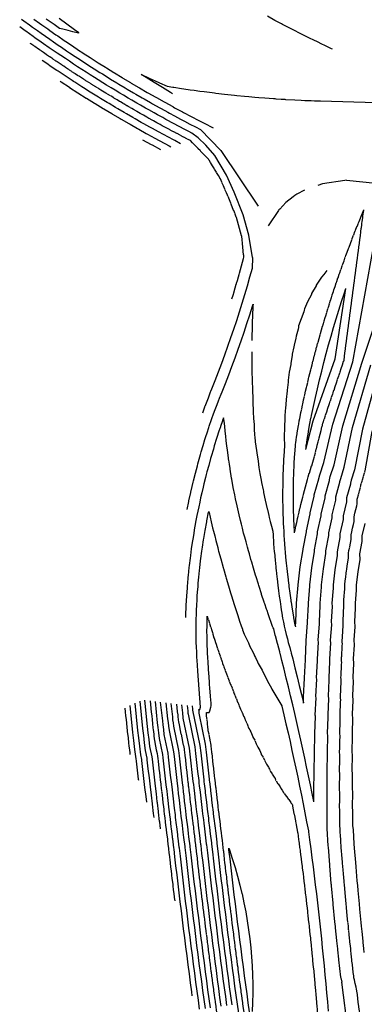
# Model space of a CAD drawing. Units: inches. Extents: x 189744 to 191482, y 59767 to 65070.
# Drawn here: x 190034 to 190224, y 62966 to 63509 of the extents above; entities that cross this region are included whole.
import ezdxf

# ---------------------------------------------------------------- set-up
doc = ezdxf.new("R2010")
doc.units = ezdxf.units.IN
doc.header["$MEASUREMENT"] = 0
doc.linetypes.add('SOLID', pattern=[2, 2, 0])
doc.layers.add('MAJOR', color=6, linetype='SOLID')
doc.layers.add('MINOR', color=20, linetype='SOLID')

msp = doc.modelspace()

# ---------------------------------------------------------------- linework, layer by layer
at = {"layer": 'MAJOR', "flags": 128}
for points in [[(190128.34, 63442.05), (190127.2, 63442.63), (190126.75, 63442.87), (190126.32, 63443.1), (190120.79, 63446), (190119.22, 63446.85), (190112.86, 63450.26), (190110.3, 63451.67), (190108.11, 63452.88), (190105.52, 63454.33), (190103.38, 63455.53), (190100.77, 63457.02), (190098.67, 63458.21), (190096.02, 63459.76), (190093.99, 63460.94), (190091.28, 63462.54), (190089.31, 63463.69), (190086.56, 63465.35), (190084.66, 63466.49), (190081.84, 63468.21), (190080.03, 63469.31), (190077.14, 63471.11), (190075.42, 63472.18), (190072.46, 63474.04), (190070.83, 63475.07), (190067.81, 63477.01), (190066.26, 63478), (190064.74, 63479), (190061.71, 63480.97), (190058.63, 63483.02), (190057.18, 63483.97), (190053.84, 63486.22), (190052.67, 63487.01), (190049.01, 63489.51), (190048.19, 63490.07), (190044.13, 63492.9), (190043.72, 63493.18), (190040.19, 63495.67)], [(190151.24, 63354.89), (190152.37, 63358.6), (190153.78, 63363.39), (190155.17, 63368.2), (190156.51, 63373.02), (190157.81, 63377.84), (190156.67, 63389.21), (190153.62, 63399.89), (190148.8, 63412.02), (190144.73, 63421.18), (190138.62, 63431.36), (190132.51, 63437.8), (190128.34, 63442.05)], [(190138.06, 63155.12), (190138.05, 63155.39), (190138.01, 63156.15), (190137.78, 63160.51), (190137.75, 63161.14), (190137.58, 63165.64), (190137.48, 63170.42), (190137.47, 63170.77), (190137.47, 63171.09), (190137.47, 63171.11), (190137.47, 63171.42), (190137.52, 63175.9), (190137.52, 63176.05), (190137.62, 63179.86)], [(190137.62, 63179.86), (190138.84, 63176), (190139.06, 63175.34), (190140.35, 63171.35), (190140.42, 63171.11), (190140.44, 63171.02), (190141.36, 63167.78), (190141.95, 63166.06), (190142.76, 63163.74), (190143.55, 63161.15), (190144.67, 63158.06), (190145.24, 63156.27), (190145.4, 63155.76), (190145.82, 63154.65), (190146.08, 63153.84), (190147, 63151.44), (190147.25, 63150.68), (190148.8, 63146.63), (190148.84, 63146.51), (190150.65, 63141.82), (190150.77, 63141.61), (190152.53, 63137.02), (190152.81, 63136.53), (190154.46, 63132.23), (190154.91, 63131.44), (190156.44, 63127.44), (190157.07, 63126.35), (190158.48, 63122.66), (190159.31, 63121.24), (190160.59, 63117.89), (190161.63, 63116.13), (190162.78, 63113.13), (190164.04, 63111), (190165.05, 63108.38), (190166.56, 63105.86), (190167.41, 63103.64), (190169.21, 63100.71), (190169.89, 63098.91), (190172, 63095.53), (190172.51, 63094.2), (190174.96, 63090.34), (190175.27, 63089.51), (190178.11, 63085.13), (190178.22, 63084.85), (190179.67, 63082.66), (190181.38, 63080.21), (190184.37, 63076.15), (190184.49, 63075.57), (190185.46, 63070.65), (190186.42, 63065.73), (190187.36, 63060.81), (190187.49, 63060.15), (190188.06, 63055.86), (190188.71, 63050.9), (190189.35, 63045.94), (190189.98, 63040.98), (190190.59, 63036.02), (190191.19, 63031.06), (190191.78, 63026.09), (190192.35, 63021.12), (190192.92, 63016.16), (190193.46, 63011.19), (190194, 63006.21), (190194.52, 63001.24), (190195.03, 62996.26)], [(190168.69, 62892.1), (190167.85, 62897.04), (190167.02, 62901.97), (190166.19, 62906.91), (190165.37, 62911.84), (190164.55, 62916.78), (190163.74, 62921.72), (190162.94, 62926.66), (190162.15, 62931.59), (190162.06, 62932.16), (190161.42, 62936.54), (190160.7, 62941.49), (190160, 62946.44), (190159.3, 62951.39), (190158.6, 62956.34), (190157.91, 62961.3), (190157.23, 62966.25), (190156.55, 62971.21), (190155.89, 62976.16), (190155.22, 62981.12), (190154.57, 62986.07), (190153.92, 62991.03), (190153.27, 62995.99), (190152.64, 63000.95), (190152.01, 63005.91), (190151.38, 63010.87), (190150.76, 63015.83), (190150.15, 63020.79), (190149.55, 63025.76), (190148.95, 63030.72), (190148.36, 63035.69), (190147.77, 63040.65), (190147.19, 63045.62), (190146.62, 63050.59), (190146.13, 63054.89), (190146.05, 63055.55), (190145.43, 63060.52), (190144.87, 63065.05), (190144.32, 63069.58), (190144.26, 63070.03), (190143.71, 63074.6), (190143.66, 63075.03), (190143.11, 63079.62), (190143.06, 63080.02), (190142.51, 63084.64), (190142.47, 63085), (190141.93, 63089.64), (190141.89, 63089.98), (190141.85, 63090.3), (190141.28, 63095.27), (190140.71, 63100.24), (190140.15, 63105.21), (190139.62, 63109.91), (190138.11, 63117.21), (190137.78, 63120.29), (190137.46, 63123.43), (190137.13, 63126.66), (190138.77, 63126.72), (190139.81, 63130.36), (190139.43, 63135.36), (190139.07, 63140.35), (190138.71, 63145.35), (190138.38, 63150.34), (190138.16, 63153.68), (190138.06, 63155.12)], [(190106.15, 63133.16), (190107.57, 63120.05), (190107.9, 63117), (190108.29, 63113.7), (190108.71, 63110.19), (190110.22, 63102.93), (190110.39, 63101.42), (190110.95, 63096.45), (190111.52, 63091.48), (190112.09, 63086.51), (190112.54, 63082.7), (190113.02, 63078.62), (190113.14, 63077.6), (190113.65, 63073.35), (190113.75, 63072.48), (190114.3, 63067.88), (190114.38, 63067.27), (190114.98, 63062.36), (190115.02, 63062.02), (190115.65, 63056.91), (190115.66, 63056.82), (190115.67, 63056.73), (190116.29, 63051.77), (190116.37, 63051.1), (190116.86, 63046.8), (190117.43, 63041.83), (190118.01, 63036.86), (190118.6, 63031.9), (190119.19, 63026.93), (190119.69, 63022.82)], [(190120.7, 63131.35), (190121.34, 63125.44), (190121.48, 63124.18), (190121.64, 63122.81), (190121.82, 63121.36), (190124.92, 63106.42), (190125.27, 63103.31), (190125.83, 63098.34), (190126.4, 63093.38), (190126.97, 63088.41), (190127.21, 63086.34), (190127.47, 63084.13), (190127.8, 63081.3), (190128.08, 63078.99), (190128.4, 63076.25), (190128.71, 63073.75), (190129.02, 63071.15), (190129.34, 63068.48), (190129.64, 63066.03), (190129.98, 63063.25), (190130.26, 63060.93), (190130.55, 63058.62), (190131.17, 63053.66), (190131.25, 63053), (190131.74, 63048.69), (190132.31, 63043.73), (190132.89, 63038.76), (190133.48, 63033.79), (190134.07, 63028.83), (190134.67, 63023.86), (190135.27, 63018.9), (190135.88, 63013.94), (190136.5, 63008.98), (190137.13, 63004.02), (190137.76, 62999.05), (190138.39, 62994.1), (190139.04, 62989.14), (190139.69, 62984.18), (190140.34, 62979.22), (190141.01, 62974.27), (190141.67, 62969.31), (190142.35, 62964.36), (190143.03, 62959.4), (190143.72, 62954.45), (190144.42, 62949.5), (190145.12, 62944.55), (190145.82, 62939.6), (190146.54, 62934.65), (190147.18, 62930.26), (190147.27, 62929.7), (190148.06, 62924.76), (190148.86, 62919.82), (190149.67, 62914.89), (190150.49, 62909.95), (190151.31, 62905.01), (190152.14, 62900.08), (190152.97, 62895.14), (190153.81, 62890.21), (190154.66, 62885.28), (190155.41, 62880.91), (190155.51, 62880.35), (190156.37, 62875.42), (190157.24, 62870.49), (190173.66, 62870.49), (190174.82, 62870.63)], [(190092.24, 63129.08), (190093.8, 63114.66), (190094.32, 63109.83), (190094.94, 63104.59), (190095.06, 63103.55)], [(190195.03, 62996.26), (190195.53, 62991.29), (190196.01, 62986.31), (190196.49, 62981.33), (190196.94, 62976.35), (190197.39, 62971.36), (190197.82, 62966.38), (190198.24, 62961.39), (190198.65, 62956.4), (190199.04, 62951.41), (190199.43, 62946.42), (190199.79, 62941.43), (190200.11, 62937), (190200.18, 62936.44), (190200.8, 62931.47), (190201.4, 62926.51), (190201.98, 62921.54), (190202.55, 62916.58), (190203.1, 62911.61), (190203.64, 62906.63), (190204.16, 62901.66), (190204.67, 62896.68), (190205.16, 62891.71), (190205.59, 62887.29), (190205.64, 62886.73), (190206.1, 62881.74), (190206.54, 62876.76), (190206.97, 62871.78), (190207.39, 62866.79), (190207.79, 62861.8), (190208.17, 62856.81), (190208.54, 62851.81), (190208.89, 62846.82), (190209.22, 62841.82), (190209.51, 62837.39), (190209.54, 62836.82), (190209.69, 62834.44), (190208.58, 62836.7), (190208.51, 62836.82), (190208.32, 62837.24), (190207.18, 62839.31), (190206.14, 62841.43), (190204.66, 62844.05), (190203.37, 62846.12), (190202.97, 62846.48), (190200.16, 62850.75), (190198.56, 62852.07), (190196.29, 62855.29), (190192.78, 62857.86), (190191.35, 62859.71), (190185.04, 62863.66), (190184.58, 62863.88), (190180.68, 62865.88), (190176.55, 62866.98), (190176.39, 62867.04), (190175.6, 62867.25), (190175.53, 62867.77), (190174.33, 62872.63), (190172.35, 62872.38), (190172.12, 62872.38), (190171.25, 62877.31), (190170.39, 62882.24), (190170.29, 62882.8), (190169.54, 62887.17), (190168.69, 62892.1)]]:
    msp.add_lwpolyline(points, dxfattribs=at)
at = {"layer": 'MAJOR'}
msp.add_lwpolyline([(190185.72, 63225.91), (190185.56, 63228.46), (190185.37, 63232.64), (190185.35, 63232.97), (190185.34, 63233.34), (190185.2, 63237.5), (190185.19, 63238.1), (190185.11, 63242.03), (190185.09, 63245.59), (190185.08, 63246.57), (190185.1, 63249.92), (190185.11, 63251.12), (190185.14, 63252.43), (190185.21, 63255.68), (190185.3, 63258.61), (190185.36, 63260.24), (190185.45, 63262.02), (190185.57, 63264.8), (190185.72, 63267.32), (190185.85, 63269.37), (190186.02, 63271.63), (190186.19, 63273.95), (190186.25, 63274.69), (190186.32, 63275.51), (190186.57, 63277.13), (190186.77, 63278.48), (190187.1, 63280.46), (190187.51, 63282.99), (190187.99, 63285.64), (190188.32, 63287.5), (190188.57, 63288.81), (190188.96, 63290.83), (190189.23, 63292.1), (190190.27, 63296.99), (190191.35, 63301.88), (190192.48, 63306.75), (190193.64, 63311.62), (190194.84, 63316.47), (190196.08, 63321.31), (190197.35, 63326.15), (190198.67, 63330.97), (190200.03, 63335.78), (190201.42, 63340.59), (190202.86, 63345.38), (190204.33, 63350.16), (190205.84, 63354.94), (190207.39, 63359.7), (190208.98, 63364.45), (190210.61, 63369.19), (190212.28, 63373.93), (190213.98, 63378.65), (190215.73, 63383.36), (190216.69, 63385.91), (190217.51, 63388.06), (190219.33, 63392.75), (190221.2, 63397.43), (190223.1, 63402.1), (190223.8, 63403.8)], dxfattribs=at)
at = {"layer": 'MAJOR', "elevation": 5960}
msp.add_lwpolyline([(190185.73, 63225.89), (190186.04, 63227.46), (190186.04, 63227.48), (190188.21, 63237.23), (190188.21, 63237.36), (190190.63, 63246.96), (190190.63, 63247.19), (190193.28, 63256.65), (190193.28, 63256.73), (190193.88, 63258.78), (190196.15, 63265.97), (190201.44, 63286.61), (190212.94, 63320.96), (190223.8, 63403.8)], dxfattribs=at)
at = {"layer": 'MAJOR', "elevation": 5965, "flags": 128}
for points in [[(190220.8, 62967.03), (190219.91, 62974.22), (190218.41, 62980.37), (190218.31, 62981.42), (190217.34, 62989.73), (190217.25, 62990.61), (190216.75, 62995.14), (190216.62, 62996.51), (190216.2, 63000.37), (190216.15, 63000.87), (190215.5, 63007.03), (190215.33, 63008.83), (190215.1, 63011.12), (190214.27, 63019.63), (190214.1, 63021.39), (190213.33, 63029.94), (190213.16, 63031.65), (190213.01, 63033.24), (190212.28, 63041.91), (190212.13, 63043.47), (190211.46, 63052.18), (190211.32, 63053.72), (190210.79, 63062.44), (190210.66, 63063.98), (190210.67, 63072.67), (190210.54, 63074.27), (190210.6, 63082.89), (190210.48, 63084.56), (190210.6, 63093.11), (190210.48, 63094.85), (190210.65, 63103.32), (190210.53, 63105.13), (190210.75, 63113.52), (190210.64, 63115.4), (190210.91, 63123.71), (190210.8, 63125.67), (190211.12, 63133.9), (190211.02, 63135.93), (190211.38, 63144.08), (190211.28, 63146.18), (190211.69, 63154.25), (190211.6, 63156.42), (190212.04, 63164.42), (190211.96, 63166.67), (190212.53, 63174.55), (190212.46, 63176.89), (190212.84, 63184.68), (190212.77, 63187.05), (190213.43, 63194.77), (190213.37, 63197.17), (190214.31, 63204.8), (190215.49, 63212.23), (190215.45, 63214.8), (190216.87, 63222.14), (190216.84, 63224.75), (190218.46, 63232.01), (190218.45, 63234.66), (190220.26, 63241.85), (190220.26, 63244.54), (190222.25, 63251.65), (190222.25, 63252.26), (190222.71, 63253.81), (190224.41, 63259.22), (190228.54, 63281.94), (190237.58, 63316.71), (190243.13, 63336)], [(190429.23, 62875.46), (190405.75, 62793.78), (190391.11, 62745.57), (190382.16, 62723.57), (190358.92, 62715.61), (190349.11, 62712.22), (190329.7, 62705.43), (190310.55, 62698.58), (190303.13, 62695.87), (190297.05, 62700.91), (190281.3, 62713.78), (190265.29, 62726.69), (190257.18, 62733.16), (190237.95, 62748.46), (190237.32, 62762.59), (190235.45, 62804.5), (190235.45, 62811.82), (190235.26, 62813.05), (190235.09, 62820.84), (190234.71, 62823.3), (190234.44, 62830.12), (190233.91, 62833.58), (190233.59, 62839.61), (190232.96, 62843.89), (190232.62, 62849.25), (190231.92, 62854.22), (190231.58, 62859.03), (190230.83, 62864.56), (190230.5, 62868.9), (190229.73, 62874.9), (190229.41, 62878.86), (190228.63, 62885.23), (190228.32, 62888.87), (190227.56, 62895.56), (190227.27, 62898.94), (190226.53, 62905.89), (190226.25, 62909.05), (190225.55, 62916.21), (190225.28, 62919.19), (190224.62, 62926.52), (190224.36, 62929.35), (190223.71, 62936.82), (190223.47, 62939.53), (190223.7, 62946.03), (190222.7, 62952.9), (190220.8, 62967.03)]]:
    msp.add_lwpolyline(points, dxfattribs=at)
at = {"layer": 'MINOR', "linetype": 'Continuous', "flags": 128}
for points in [[(190056.05, 63509.65), (190060.29, 63506.5), (190064.56, 63503.38), (190066.95, 63501.66), (190066.8, 63501.45), (190066.68, 63501.29), (190063.59, 63502.05), (190061.06, 63502.7), (190058.05, 63503.47), (190056.26, 63503.94), (190053.31, 63505.99), (190053.28, 63506.01), (190048.96, 63509.05)], [(190132.68, 63443.61), (190129.15, 63446.13), (190127.41, 63447.03), (190125.72, 63447.93), (190121.85, 63449.96), (190119.37, 63451.3), (190114.88, 63453.71), (190113.08, 63454.71), (190110.16, 63456.31), (190108.33, 63457.34), (190105.46, 63458.95), (190103.6, 63460.01), (190100.78, 63461.62), (190098.87, 63462.72), (190096.11, 63464.32), (190094.17, 63465.47), (190091.47, 63467.06), (190089.48, 63468.26), (190086.84, 63469.84), (190084.8, 63471.09), (190082.23, 63472.65), (190080.13, 63473.96), (190077.65, 63475.5), (190075.48, 63476.87), (190073.08, 63478.38), (190070.86, 63479.8), (190068.54, 63481.29), (190066.25, 63482.78), (190064.01, 63484.24), (190061.73, 63485.76), (190059.51, 63487.23), (190057.02, 63488.9), (190055.02, 63490.24), (190052.29, 63492.12), (190050.56, 63493.29), (190047.52, 63495.41), (190046.12, 63496.38), (190042.69, 63498.8), (190041.7, 63499.5), (190037.78, 63502.31), (190037.31, 63502.65), (190034.36, 63504.8)], [(190035.4, 63508.98), (190036.6, 63508.11), (190039.75, 63505.82), (190041.48, 63504.58), (190044.12, 63502.68), (190046.22, 63501.2), (190048.52, 63499.58), (190050.91, 63497.92), (190052.93, 63496.51), (190055.56, 63494.72), (190057.37, 63493.48), (190060.2, 63491.58), (190061.83, 63490.48), (190064.83, 63488.5), (190066.31, 63487.51), (190067.77, 63486.56), (190070.81, 63484.58), (190073.91, 63482.59), (190075.33, 63481.68), (190078.5, 63479.69), (190079.88, 63478.82), (190083.11, 63476.81), (190084.44, 63475.99), (190087.75, 63473.97), (190089.02, 63473.2), (190092.39, 63471.17), (190093.62, 63470.44), (190097.05, 63468.41), (190098.24, 63467.71), (190101.73, 63465.69), (190102.88, 63465.02), (190106.43, 63463), (190107.54, 63462.36), (190111.13, 63460.35), (190112.22, 63459.74), (190115.86, 63457.74), (190116.91, 63457.16), (190119.52, 63455.76), (190122.9, 63453.93), (190125.13, 63452.76), (190128.07, 63451.2), (190131.1, 63449.62), (190133.92, 63448.18), (190145.15, 63436.55), (190165.69, 63405.99)], [(190122.99, 63440.32), (190119.74, 63442.03), (190119.07, 63442.39), (190110.83, 63446.81), (190107.52, 63448.64), (190106.06, 63449.44), (190102.72, 63451.32), (190101.31, 63452.11), (190097.94, 63454.03), (190096.57, 63454.81), (190093.16, 63456.8), (190091.86, 63457.55), (190088.39, 63459.6), (190087.16, 63460.32), (190083.64, 63462.44), (190082.49, 63463.13), (190078.89, 63465.33), (190077.83, 63465.97), (190074.16, 63468.26), (190073.19, 63468.85), (190069.44, 63471.22), (190068.58, 63471.77), (190064.76, 63474.22), (190063.98, 63474.71), (190063.22, 63475.21), (190059.41, 63477.7), (190055.53, 63480.27), (190054.86, 63480.72), (190050.66, 63483.54), (190050.33, 63483.77), (190046.67, 63486.27)], [(190056.56, 63474.79), (190057.11, 63474.43), (190061.7, 63471.43), (190061.71, 63471.42), (190066.33, 63468.46), (190066.42, 63468.4), (190070.97, 63465.53), (190071.17, 63465.4), (190075.63, 63462.64), (190075.94, 63462.44), (190080.31, 63459.78), (190080.72, 63459.53), (190085.01, 63456.95), (190085.5, 63456.66), (190089.73, 63454.16), (190090.3, 63453.83), (190094.47, 63451.41), (190095.11, 63451.04), (190099.23, 63448.69), (190099.91, 63448.31), (190104.01, 63446.01), (190104.74, 63445.61), (190108.8, 63443.37), (190116.58, 63439.19), (190117.54, 63438.67)], [(190101.98, 63442.56), (190106.78, 63439.92), (190107.21, 63439.69), (190111.94, 63437.12)], [(190162.7, 63297.7), (190162.66, 63296.85), (190162.89, 63293.89), (190162.85, 63292.49), (190163.17, 63288.77), (190163.49, 63285.53), (190163.44, 63283.7), (190163.41, 63282.41), (190163.61, 63280.38), (190163.71, 63279.4), (190163.8, 63278.64), (190164.1, 63275.99), (190164.42, 63273.58), (190164.7, 63271.26), (190165.1, 63268.54), (190165.59, 63265.42), (190165.85, 63263.53), (190166.1, 63261.87), (190166.67, 63258.55), (190167.37, 63254.75), (190167.56, 63253.61), (190168.38, 63249.47), (190168.52, 63248.7), (190168.65, 63248.02), (190169.55, 63243.82), (190170.63, 63239.01), (190170.64, 63238.98), (190170.64, 63238.95), (190170.73, 63238.61), (190171.49, 63235.43), (190171.8, 63234.17), (190172.34, 63232.01), (190173.02, 63229.4), (190173.75, 63226.72), (190173.86, 63224.7), (190174.15, 63220.34), (190174.17, 63220.05), (190174.2, 63219.72), (190174.54, 63215.41), (190174.59, 63214.87), (190174.95, 63210.79), (190175.32, 63207.06), (190175.41, 63206.18), (190175.52, 63205.22), (190175.92, 63201.58), (190176.06, 63200.42), (190176.47, 63197), (190176.88, 63193.85), (190177.07, 63192.43), (190177.3, 63190.89), (190177.72, 63187.87), (190178.15, 63185.09), (190178.42, 63183.33), (190178.73, 63181.43), (190179.16, 63178.81), (190179.55, 63176.52), (190179.9, 63174.59), (190179.93, 63174.45), (190179.97, 63174.3), (190180.51, 63172.1), (190181.09, 63169.83), (190181.77, 63167.28), (190182.26, 63165.38), (190183.03, 63162.57), (190183.47, 63160.96)], [(190151.16, 63255.43), (190151.06, 63255.95), (190150.24, 63260.94), (190150.2, 63261.11), (190150.18, 63261.26), (190149.82, 63263.62), (190149.48, 63265.85), (190149.42, 63266.31), (190149.33, 63266.99), (190148.7, 63271.53), (190148.46, 63273.55), (190148.06, 63276.78), (190147.82, 63278.93), (190147.49, 63282.07), (190147.44, 63282.56), (190147.31, 63283.88), (190147.25, 63284.56), (190146.86, 63287.41), (190146.64, 63289.13), (190146.1, 63287.67), (190146.07, 63287.58), (190146.05, 63287.52), (190144.92, 63284.39), (190144.89, 63284.3), (190144.37, 63282.72), (190144.25, 63282.35), (190142.78, 63277.82), (190141.51, 63273.69), (190141.26, 63272.89), (190141, 63272), (190139.8, 63267.93), (190139.48, 63266.78), (190138.41, 63262.95), (190137.48, 63259.46), (190137.08, 63257.94), (190136.66, 63256.25), (190135.81, 63252.9), (190135.35, 63250.95), (190134.61, 63247.84), (190133.98, 63245.01), (190133.48, 63242.76), (190132.93, 63240.16), (190132.41, 63237.66), (190131.94, 63235.28), (190131.41, 63232.54), (190130.87, 63229.51), (190130.48, 63227.39), (190130.15, 63225.46), (190129.62, 63222.23), (190129.36, 63220.52), (190128.84, 63217.04), (190128.33, 63213.23), (190128.14, 63211.84), (190127.66, 63207.77), (190127.53, 63206.63), (190127.09, 63202.31), (190126.99, 63201.4), (190126.92, 63200.56), (190126.54, 63196.15), (190126.49, 63195.52), (190126.17, 63190.9), (190125.89, 63185.88), (190125.88, 63185.63), (190125.87, 63185.39), (190125.67, 63180.35)], [(190180.1, 63275.38), (190180.11, 63275.22), (190180.15, 63274.94), (190180.24, 63274.26), (190179.96, 63270.53), (190179.69, 63266.25), (190179.67, 63265.88), (190179.65, 63265.47), (190179.44, 63261.24), (190179.3, 63257.38), (190179.28, 63256.6), (190179.26, 63255.73), (190179.17, 63251.96), (190179.14, 63248.54), (190179.13, 63247.33), (190179.14, 63244.13), (190179.15, 63242.71), (190179.18, 63241.16), (190179.23, 63238.1), (190179.29, 63236.32), (190179.38, 63233.5), (190179.49, 63230.94), (190179.58, 63228.91), (190179.72, 63226.67), (190179.85, 63224.33), (190179.99, 63222.2), (190180.17, 63219.76), (190180.39, 63217.07), (190180.53, 63215.2), (190180.8, 63212.3), (190180.95, 63210.65), (190181.1, 63209.15), (190181.41, 63206.12), (190181.78, 63202.82), (190181.92, 63201.6), (190182.35, 63198.11), (190182.47, 63197.1), (190182.59, 63196.17), (190183.07, 63192.61), (190183.63, 63188.75), (190183.72, 63188.13), (190183.8, 63187.57), (190184.41, 63183.67), (190185.11, 63179.47), (190185.15, 63179.22), (190185.18, 63179.01), (190185.88, 63175.08), (190185.95, 63174.8), (190185.95, 63174.79), (190185.96, 63174.74), (190186.18, 63173.89)], [(190196.27, 63077.67), (190195.4, 63082), (190194.4, 63086.91), (190193.38, 63091.82), (190192.34, 63096.73), (190191.29, 63101.63), (190190.23, 63106.54), (190189.15, 63111.44), (190188.05, 63116.34), (190186.94, 63121.24), (190185.82, 63126.14), (190184.68, 63131.03), (190183.52, 63135.93), (190182.35, 63140.82), (190181.17, 63145.71), (190179.97, 63150.6), (190178.75, 63155.48), (190177.93, 63158.74), (190177.86, 63159), (190177.51, 63160.23), (190176.43, 63164.24), (190176.29, 63164.73), (190175.18, 63169.03), (190175.12, 63169.25), (190175.07, 63169.45), (190174.22, 63172.87), (190173.89, 63173.47), (190173.73, 63173.78), (190173.71, 63173.81), (190173.57, 63174.07), (190172.58, 63176.91), (190172.1, 63178.31), (190171.13, 63181.15), (190170.54, 63182.89), (190170.24, 63183.78), (190169.31, 63186.58), (190169.02, 63187.44), (190169.01, 63187.5), (190167.59, 63191.83), (190167.5, 63192.14), (190166.19, 63196.24), (190166.01, 63196.82), (190165.82, 63197.47), (190164.55, 63201.54), (190164.28, 63202.51), (190163.12, 63206.29), (190162.12, 63209.64), (190161.72, 63211.09), (190160.81, 63214.17), (190160.34, 63215.92), (190159.81, 63217.9), (190158.99, 63220.79), (190158.28, 63223.32), (190157.67, 63225.7), (190157, 63228.42), (190156.4, 63230.65), (190155.9, 63232.6), (190155.19, 63235.64), (190154.8, 63237.3), (190154.06, 63240.67), (190153.26, 63244.52), (190152.99, 63245.73), (190152.76, 63246.78), (190151.99, 63250.82), (190151.16, 63255.43)], [(190131.51, 63173.31), (190131.53, 63175.49), (190131.6, 63178.18), (190131.66, 63180.69), (190131.76, 63183.19), (190131.87, 63185.89), (190132.04, 63188.81), (190132.16, 63191.08), (190132.31, 63193.16), (190132.54, 63196.25), (190132.7, 63198.13), (190132.99, 63201.42), (190133.37, 63205), (190133.52, 63206.57), (190133.98, 63210.38), (190134.14, 63211.71), (190134.69, 63215.76), (190134.84, 63216.83), (190134.98, 63217.81), (190135.61, 63221.93), (190135.73, 63222.68), (190136.47, 63227.02), (190137.34, 63231.8), (190137.4, 63232.08), (190137.45, 63232.35), (190138.39, 63237.13), (190138.39, 63237.15), (190138.49, 63237.6), (190138.58, 63237.19)], [(190138.58, 63237.19), (190138.59, 63237.11), (190138.62, 63236.99), (190139.78, 63231.91), (190140.59, 63228.52), (190141.04, 63226.74), (190141.72, 63224.06), (190142.34, 63221.6), (190143.37, 63217.71), (190143.68, 63216.51), (190143.9, 63215.71), (190145.03, 63211.55), (190145.05, 63211.47), (190145.05, 63211.46), (190146.37, 63206.73), (190146.46, 63206.45), (190146.55, 63206.13), (190147.89, 63201.47), (190148.08, 63200.86), (190149.35, 63196.54), (190150.5, 63192.69), (190150.84, 63191.64), (190151.93, 63188.07), (190152.35, 63186.77), (190153.39, 63183.47), (190153.9, 63181.95), (190154.47, 63180.25), (190155.47, 63177.16), (190156.33, 63174.54), (190156.96, 63172.71), (190157.03, 63172.58), (190157.09, 63172.4), (190157.94, 63169.86), (190159.07, 63167.71), (190160.4, 63165.19), (190161.16, 63163.08), (190162.72, 63160.25), (190163.38, 63158.5), (190163.58, 63157.95), (190164.14, 63156.98), (190165.38, 63154.72), (190165.72, 63153.82), (190167.78, 63150.06), (190168.15, 63149.09), (190170.46, 63144.91), (190170.67, 63144.37), (190173.24, 63139.75), (190173.27, 63139.66), (190173.79, 63138.74), (190175.98, 63134.97), (190178.68, 63130.48), (190178.73, 63130.28), (190179.87, 63125.38), (190180.99, 63120.49), (190182.1, 63115.59), (190183.2, 63110.69), (190184.28, 63105.78), (190185.34, 63100.88), (190186.39, 63095.97), (190187.43, 63091.06), (190188.45, 63086.15), (190189.45, 63081.24), (190190.44, 63076.32), (190191.41, 63071.41), (190192.37, 63066.49)], [(190125.67, 63180.35), (190125.67, 63180.31), (190125.64, 63179.14)], [(190154.94, 62960.92), (190154.25, 62965.87), (190153.58, 62970.83), (190152.91, 62975.78), (190152.25, 62980.74), (190151.59, 62985.69), (190150.94, 62990.65), (190150.3, 62995.61), (190149.66, 63000.57), (190149.03, 63005.53), (190148.41, 63010.49), (190147.79, 63015.45), (190147.18, 63020.42), (190146.57, 63025.38), (190145.97, 63030.34), (190145.38, 63035.31), (190144.8, 63040.27), (190144.22, 63045.24), (190143.65, 63050.21), (190143.15, 63054.51), (190143.07, 63055.17), (190142.45, 63060.14), (190141.95, 63064.22), (190141.45, 63068.32), (190141.34, 63069.23), (190140.84, 63073.37), (190140.73, 63074.25), (190140.23, 63078.45), (190140.13, 63079.26), (190139.63, 63083.51), (190139.54, 63084.26), (190139.04, 63088.54), (190138.95, 63089.26), (190138.88, 63089.92), (190138.3, 63094.89), (190137.73, 63099.86), (190137.17, 63104.83), (190136.68, 63109.22), (190133.31, 63125.42), (190133.21, 63126.4), (190133.11, 63127.4), (190133, 63128.43), (190133.52, 63128.45), (190133.85, 63129.61), (190133.48, 63134.6), (190133.11, 63139.59), (190132.76, 63144.59), (190132.42, 63149.59), (190132.2, 63152.92), (190132.17, 63153.51), (190132.09, 63154.65), (190131.91, 63157.98), (190131.81, 63159.86), (190131.69, 63163.05), (190131.61, 63165.07), (190131.56, 63167.21), (190131.49, 63170.28), (190131.49, 63170.42), (190131.49, 63170.62), (190131.51, 63173.31)], [(190183.47, 63160.96), (190183.61, 63160.47), (190183.88, 63159.5), (190184.7, 63156.24), (190185.92, 63151.35), (190187.12, 63146.47), (190188.3, 63141.58), (190189.48, 63136.69), (190190.58, 63132)], [(190094.95, 63130.55), (190096.55, 63115.74), (190097.03, 63111.26), (190097.61, 63106.41), (190098.23, 63101.26), (190098.46, 63100.14), (190098.49, 63099.9), (190099.05, 63094.93), (190099.61, 63089.97), (190099.68, 63089.35)], [(190097.68, 63131.8), (190099.31, 63116.82), (190099.75, 63112.7), (190100.28, 63108.23), (190100.85, 63103.49), (190101.4, 63100.84), (190101.46, 63100.28), (190102.02, 63095.31), (190102.59, 63090.35), (190103.16, 63085.38), (190103.73, 63080.52), (190104.11, 63077.3)], [(190100.42, 63133.05), (190102.06, 63117.89), (190102.47, 63114.13), (190102.95, 63110.05), (190103.47, 63105.73), (190104.34, 63101.53), (190104.44, 63100.66), (190105, 63095.69), (190105.57, 63090.72), (190106.14, 63085.76), (190106.67, 63081.25), (190107.24, 63076.42), (190107.27, 63076.12), (190107.87, 63071.09), (190107.89, 63070.97), (190108.14, 63068.88)], [(190111.91, 63062.68), (190111.45, 63066.49), (190111.42, 63066.71), (190110.82, 63071.73), (190110.76, 63072.22), (190110.2, 63076.86), (190110.13, 63077.52), (190109.6, 63081.98), (190109.12, 63086.14), (190108.54, 63091.1), (190107.97, 63096.07), (190107.41, 63101.04), (190107.28, 63102.23), (190106.09, 63107.96), (190105.62, 63111.88), (190105.18, 63115.57), (190104.81, 63118.97), (190103.24, 63133.53)], [(190129.4, 62970.51), (190129.1, 62972.75), (190128.44, 62977.71), (190127.78, 62982.66), (190127.13, 62987.62), (190126.49, 62992.58), (190125.85, 62997.54), (190125.22, 63002.5), (190124.6, 63007.46), (190123.98, 63012.42), (190123.37, 63017.39), (190122.76, 63022.35), (190122.17, 63027.31), (190121.57, 63032.28), (190120.99, 63037.24), (190120.41, 63042.21), (190119.84, 63047.18), (190119.35, 63051.48), (190119.26, 63052.14), (190118.64, 63057.11), (190118.58, 63057.64), (190118.51, 63058.18), (190117.94, 63062.83), (190117.85, 63063.58), (190117.3, 63068.04), (190117.18, 63069.06), (190116.68, 63073.23), (190116.53, 63074.47), (190116.07, 63078.34), (190115.91, 63079.72), (190115.47, 63083.43), (190115.07, 63086.89), (190114.49, 63091.86), (190113.93, 63096.83), (190113.37, 63101.8), (190113.16, 63103.63), (190111.33, 63112.43), (190110.96, 63115.52), (190110.62, 63118.44), (190110.32, 63121.13), (190109.06, 63132.8)], [(190125.74, 63022.73), (190125.14, 63027.69), (190124.55, 63032.66), (190123.96, 63037.62), (190123.39, 63042.59), (190122.81, 63047.56), (190122.32, 63051.86), (190122.24, 63052.52), (190121.62, 63057.49), (190121.5, 63058.46), (190121.38, 63059.45), (190120.86, 63063.63), (190120.72, 63064.81), (190120.23, 63068.82), (190120.06, 63070.23), (190119.61, 63073.99), (190119.42, 63075.6), (190119, 63079.08), (190118.8, 63080.83), (190118.41, 63084.16), (190118.04, 63087.27), (190117.47, 63092.24), (190116.9, 63097.21), (190116.34, 63102.18), (190116.1, 63104.33), (190113.95, 63114.66), (190113.63, 63117.34), (190113.33, 63119.88), (190113.08, 63122.21), (190111.97, 63132.44)], [(190114.88, 63132.09), (190115.83, 63123.29), (190116.05, 63121.31), (190116.3, 63119.17), (190116.57, 63116.89), (190119.04, 63105.03), (190119.32, 63102.56), (190119.88, 63097.59), (190120.45, 63092.62), (190121.02, 63087.65), (190121.34, 63084.89), (190121.69, 63081.93), (190121.94, 63079.82), (190122.31, 63076.73), (190122.54, 63074.74), (190122.94, 63071.4), (190123.16, 63069.59), (190123.6, 63066.03), (190123.79, 63064.43), (190124.25, 63060.71), (190124.42, 63059.29), (190124.6, 63057.86), (190125.22, 63052.9), (190125.3, 63052.24), (190125.79, 63047.94), (190126.36, 63042.97), (190126.94, 63038), (190127.53, 63033.04), (190128.12, 63028.07), (190128.72, 63023.11), (190129.32, 63018.14), (190129.93, 63013.18), (190130.55, 63008.22), (190131.17, 63003.26), (190131.8, 62998.3), (190132.44, 62993.34), (190133.08, 62988.38), (190133.73, 62983.42), (190134.39, 62978.47), (190135.05, 62973.51), (190135.72, 62968.55), (190136.4, 62963.6)], [(190122.85, 63097.96), (190122.29, 63102.93), (190121.98, 63105.72), (190119.2, 63119.13), (190118.97, 63120.99), (190118.76, 63122.75), (190118.59, 63124.36), (190117.79, 63131.72)], [(190145.33, 62964.74), (190144.65, 62969.69), (190143.98, 62974.65), (190143.32, 62979.6), (190142.66, 62984.56), (190142.01, 62989.52), (190141.37, 62994.47), (190140.73, 62999.43), (190140.1, 63004.39), (190139.48, 63009.35), (190138.86, 63014.32), (190138.25, 63019.28), (190137.64, 63024.24), (190137.05, 63029.21), (190136.45, 63034.17), (190135.87, 63039.14), (190135.29, 63044.1), (190134.72, 63049.07), (190134.23, 63053.37), (190134.14, 63054.04), (190133.52, 63059), (190133.18, 63061.76), (190132.85, 63064.51), (190132.56, 63066.83), (190132.22, 63069.7), (190131.94, 63071.92), (190131.59, 63074.93), (190131.34, 63077), (190130.97, 63080.12), (190130.74, 63082.04), (190130.36, 63085.23), (190130.15, 63087.07), (190129.95, 63088.79), (190129.37, 63093.75), (190128.81, 63098.72), (190128.25, 63103.69), (190127.86, 63107.12), (190124.44, 63123.6), (190124.31, 63124.64), (190124.2, 63125.62), (190124.1, 63126.52), (190123.61, 63131)], [(190126.52, 63130.64), (190126.85, 63127.6), (190126.91, 63127.05), (190126.98, 63126.46), (190127.06, 63125.83), (190130.8, 63107.82), (190131.22, 63104.07), (190131.78, 63099.1), (190132.35, 63094.13), (190132.92, 63089.17), (190133.08, 63087.8), (190133.26, 63086.34), (190133.67, 63082.78), (190133.85, 63081.25), (190134.27, 63077.76), (190134.47, 63076.1), (190134.87, 63072.7), (190135.09, 63070.93), (190135.49, 63067.63), (190135.71, 63065.78), (190136.11, 63062.58), (190136.5, 63059.38), (190137.12, 63054.42), (190137.2, 63053.75), (190137.69, 63049.45), (190138.27, 63044.48), (190138.84, 63039.52), (190139.43, 63034.55), (190140.02, 63029.59), (190140.62, 63024.62), (190141.23, 63019.66), (190141.84, 63014.7), (190142.45, 63009.73), (190143.08, 63004.77), (190143.71, 62999.81), (190144.35, 62994.85), (190144.99, 62989.89), (190145.64, 62984.94), (190146.29, 62979.98), (190146.96, 62975.02), (190147.63, 62970.07), (190148.3, 62965.11)], [(190140.18, 63054.13), (190140.1, 63054.8), (190139.48, 63059.76), (190139.03, 63063.4), (190138.58, 63067.05), (190138.41, 63068.43), (190137.96, 63072.15), (190137.8, 63073.47), (190137.35, 63077.27), (190137.2, 63078.51), (190136.74, 63082.38), (190136.6, 63083.52), (190136.15, 63087.44), (190136.02, 63088.53), (190135.9, 63089.54), (190135.33, 63094.51), (190134.76, 63099.48), (190134.2, 63104.45), (190133.74, 63108.52), (190129.68, 63128.06), (190129.65, 63128.28), (190129.63, 63128.49), (190129.43, 63130.33)], [(190139.37, 62963.98), (190138.7, 62968.93), (190138.03, 62973.89), (190137.37, 62978.84), (190136.71, 62983.8), (190136.06, 62988.76), (190135.42, 62993.72), (190134.78, 62998.68), (190134.15, 63003.64), (190133.53, 63008.6), (190132.91, 63013.56), (190132.3, 63018.52), (190131.69, 63023.48), (190131.09, 63028.45), (190130.5, 63033.41), (190129.92, 63038.38), (190129.34, 63043.35), (190128.77, 63048.31), (190128.27, 63052.62), (190128.19, 63053.28), (190127.57, 63058.24), (190127.34, 63060.11), (190127.11, 63061.98), (190126.71, 63065.23), (190126.47, 63067.25), (190126.09, 63070.37), (190125.82, 63072.58), (190125.47, 63075.49), (190125.19, 63077.86), (190124.87, 63080.56), (190124.58, 63083.03), (190124.28, 63085.62), (190124, 63088.03), (190123.42, 63093), (190122.85, 63097.96)], [(190192.37, 63066.49), (190193.32, 63061.57), (190193.44, 63060.91), (190194.01, 63056.62), (190194.67, 63051.66), (190195.31, 63046.7), (190195.93, 63041.74), (190196.54, 63036.78), (190197.14, 63031.81), (190197.73, 63026.85), (190198.31, 63021.88), (190198.87, 63016.91), (190199.42, 63011.94), (190199.95, 63006.97), (190200.48, 63002), (190200.99, 62997.02), (190201.48, 62992.04), (190201.97, 62987.07), (190202.44, 62982.09), (190202.9, 62977.1), (190203.34, 62972.12), (190203.78, 62967.13), (190204.2, 62962.15)], [(190151.28, 62965.49), (190150.6, 62970.45), (190149.93, 62975.4), (190149.27, 62980.36), (190148.61, 62985.32), (190147.96, 62990.27), (190147.32, 62995.23), (190146.68, 63000.19), (190146.05, 63005.15), (190145.43, 63010.11), (190144.81, 63015.07), (190144.2, 63020.04), (190143.6, 63025), (190143, 63029.96), (190142.41, 63034.93), (190141.82, 63039.89), (190141.24, 63044.86), (190140.67, 63049.83), (190140.18, 63054.13)], [(190160.89, 62961.68), (190160.21, 62966.63), (190159.53, 62971.58), (190158.86, 62976.54), (190158.2, 62981.5), (190157.54, 62986.45), (190156.89, 62991.41), (190156.25, 62996.37), (190155.61, 63001.33), (190154.98, 63006.29), (190154.36, 63011.25), (190153.74, 63016.21), (190153.13, 63021.17), (190152.52, 63026.14), (190151.93, 63031.1), (190151.33, 63036.07), (190150.75, 63041.03), (190150.17, 63046), (190149.6, 63050.97), (190149.49, 63051.9), (190149.81, 63050.99), (190151.42, 63046.16), (190152.92, 63041.31), (190154.32, 63036.45), (190155.61, 63031.57), (190156.71, 63026.99)], [(190156.71, 63026.99), (190156.79, 63026.68), (190157.86, 63021.77), (190158.82, 63016.86), (190159.68, 63011.93), (190160.43, 63006.98), (190161.08, 63002.02), (190161.62, 62997.05), (190162.05, 62992.07), (190162.37, 62987.07), (190162.58, 62982.05), (190162.69, 62977.03), (190162.69, 62971.99), (190162.59, 62966.93), (190162.37, 62961.87)], [(190133.42, 62963.22), (190132.75, 62968.18), (190132.08, 62973.13), (190131.41, 62978.09), (190130.76, 62983.04), (190130.11, 62988), (190129.47, 62992.96), (190128.83, 62997.92), (190128.2, 63002.88), (190127.57, 63007.84), (190126.96, 63012.8), (190126.35, 63017.76), (190125.74, 63022.73)], [(190216.54, 62942.16), (190215.27, 62950.89), (190211.72, 62977.98)]]:
    msp.add_lwpolyline(points, dxfattribs=at)
at = {"layer": 'MINOR', "linetype": 'Continuous'}
for points in [[(190206.65, 63492.44), (190206.06, 63492.72), (190205.01, 63493.21), (190202.3, 63494.5), (190200.66, 63495.28), (190198.3, 63496.42), (190196.33, 63497.38), (190194.01, 63498.52), (190192.02, 63499.51), (190190.34, 63500.35), (190187.71, 63501.67), (190186.38, 63502.35), (190183.43, 63503.87), (190182.44, 63504.39), (190179.16, 63506.09), (190178.5, 63506.44), (190174.91, 63508.35), (190170.79, 63510.58)], [(190042.19, 63508.98), (190045.18, 63506.85), (190046.54, 63505.87), (190049.75, 63503.61), (190050.91, 63502.78), (190054.3, 63500.43), (190055.31, 63499.74), (190058.84, 63497.32), (190059.72, 63496.72), (190063.38, 63494.26), (190064.16, 63493.74), (190067.92, 63491.24), (190068.61, 63490.79), (190069.28, 63490.35), (190073.09, 63487.87), (190076.97, 63485.39), (190077.59, 63484.99), (190081.52, 63482.51), (190082.1, 63482.14), (190086.1, 63479.67), (190086.64, 63479.33), (190090.7, 63476.86), (190091.2, 63476.55), (190095.31, 63474.08), (190095.77, 63473.81), (190099.94, 63471.35), (190100.37, 63471.1), (190104.59, 63468.65), (190104.98, 63468.42), (190109.26, 63465.99), (190109.62, 63465.78), (190113.94, 63463.36), (190114.27, 63463.18), (190118.64, 63460.77), (190118.94, 63460.61), (190119.67, 63460.21), (190123.95, 63457.9), (190124.53, 63457.6), (190128.73, 63455.37), (190133.05, 63453.11), (190133.64, 63452.81), (190137.79, 63450.68), (190139.14, 63450.01), (190140.82, 63449.16)], [(190118.53, 63467.89), (190117.46, 63468.52), (190112.94, 63471.25), (190108.44, 63474.01), (190103.96, 63476.81), (190101.28, 63478.5), (190104.17, 63477.15), (190105.67, 63476.47), (190109.01, 63474.94), (190113.01, 63473.15), (190113.86, 63472.77), (190114.28, 63472.58), (190115.52, 63472.04), (190118.66, 63471.53), (190119.21, 63471.45), (190123.43, 63470.8), (190124.81, 63470.6), (190128.18, 63470.11), (190130.4, 63469.8), (190133.58, 63469.38), (190135.98, 63469.05), (190140.36, 63468.51), (190141.56, 63468.35), (190142.4, 63468.25), (190147.06, 63467.71), (190147.11, 63467.7), (190147.14, 63467.7), (190152.68, 63467.1), (190153.88, 63466.99), (190158.23, 63466.55), (190160.61, 63466.34), (190163.76, 63466.04), (190165.98, 63465.85), (190169.29, 63465.59), (190174.05, 63465.24), (190174.81, 63465.18), (190175.34, 63465.14), (190178.31, 63464.95), (190180.02, 63464.83), (190180.31, 63464.82)], [(190180.31, 63464.82), (190180.74, 63464.79), (190185.81, 63464.5), (190189.36, 63464.32), (190191.29, 63464.24), (190191.86, 63464.21), (190192.61, 63464.18), (190194.81, 63464.1), (190196.76, 63464.02), (190197.97, 63463.97), (190200.05, 63463.91), (190279.84, 63461.62)], [(190162.56, 63377.66), (190160.62, 63389.97), (190157.41, 63401.18), (190152.49, 63413.58), (190148.28, 63423.03), (190141.82, 63433.79), (190136.84, 63439.63), (190132.68, 63443.61)], [(190191.26, 63414.77), (190187, 63412.54), (190185.86, 63411.85), (190184.95, 63411.05), (190180.94, 63407.97), (190177.69, 63404.34), (190177.12, 63403.8), (190176.88, 63403.55), (190171.15, 63395.09)], [(190162.56, 63377.66), (190162.31, 63371.5), (190160.97, 63366.68), (190159.59, 63361.87), (190158.17, 63357.08), (190156.71, 63352.29), (190155.21, 63347.51), (190153.68, 63342.75), (190152.1, 63337.99), (190150.49, 63333.24), (190148.84, 63328.51), (190147.14, 63323.78), (190145.41, 63319.07), (190143.64, 63314.36), (190141.83, 63309.67), (190139.99, 63304.98), (190139.5, 63303.77), (190139.32, 63303.32), (190138.07, 63300.12), (190136.26, 63295.37), (190136.18, 63295.18), (190136.12, 63295.01), (190134.94, 63291.8)], [(190203.44, 63370.45), (190201.75, 63368.26), (190200.48, 63366.68), (190199.38, 63365.04), (190197.58, 63362.27), (190197.52, 63362.06), (190195.06, 63357.76), (190194.96, 63357.29), (190192.88, 63353.16), (190191.12, 63349.31), (190190.97, 63348.49), (190190.85, 63347.69), (190189.3, 63343.76), (190187.95, 63339.96), (190187.84, 63338.98), (190187.76, 63338.05), (190186.55, 63334.14), (190186.5, 63333.21), (190185.43, 63329.27), (190185.39, 63328.36), (190184.44, 63324.36), (190184.42, 63323.51), (190183.57, 63319.42), (190183.57, 63318.65), (190182.82, 63314.45), (190182.15, 63310.04), (190182.16, 63309.45), (190182.18, 63308.92), (190181.59, 63304.43), (190181.61, 63304.05), (190181.09, 63299.39), (190181.11, 63299.17), (190180.67, 63294.33), (190180.67, 63294.32), (190180.59, 63293.27), (190180.58, 63293.04), (190180.57, 63293.02), (190180.43, 63290.05), (190180.39, 63289.49), (190180.33, 63288.36), (190180.2, 63284.73), (190180.15, 63282.5), (190180.02, 63279.99), (190179.92, 63277.69), (190179.91, 63276.89), (190180.1, 63275.38)], [(190191.99, 63271.82), (190192.06, 63272.72), (190192.18, 63274.22), (190192.18, 63274.26), (190192.2, 63274.34), (190192.63, 63277.18), (190193.3, 63281.31), (190193.35, 63281.61), (190193.41, 63281.92), (190194.14, 63286.04), (190194.7, 63288.95), (190194.77, 63289.31), (190195.03, 63290.58), (190196.07, 63295.47), (190197.16, 63300.36), (190198.28, 63305.23), (190199.44, 63310.1), (190200.64, 63314.95), (190201.88, 63319.79), (190203.16, 63324.63), (190204.48, 63329.45), (190205.83, 63334.27), (190207.23, 63339.07), (190208.66, 63343.86), (190210.13, 63348.65), (190211.64, 63353.42), (190213.2, 63358.18), (190213.99, 63360.56)], [(190126.54, 63238.67), (190127.47, 63243.16), (190127.51, 63243.37), (190128.55, 63248.09), (190128.65, 63248.53), (190128.77, 63249.01), (190129.86, 63253.67), (190130.05, 63254.4), (190131.14, 63258.78), (190132.18, 63262.75), (190132.48, 63263.87), (190132.82, 63265.1), (190133.88, 63268.93), (190134.32, 63270.4), (190135.36, 63273.96), (190136.34, 63277.19), (190136.89, 63278.97), (190137.53, 63280.93), (190138.49, 63283.95), (190138.74, 63284.68), (190139.06, 63285.65), (190139.59, 63287.13), (190140.21, 63288.89), (190141.11, 63291.34), (190142.02, 63293.79), (190143.08, 63296.53), (190143.89, 63298.66), (190144.45, 63300.1), (190145.31, 63302.25), (190145.79, 63303.46), (190147.64, 63308.15), (190149.45, 63312.84), (190151.22, 63317.55), (190152.95, 63322.26), (190154.64, 63326.99), (190156.29, 63331.73), (190157.91, 63336.47), (190159.48, 63341.23), (190161.02, 63345.99), (190162.52, 63350.77), (190162.85, 63351.86), (190162.78, 63350.83), (190162.76, 63350.71), (190162.74, 63350.56), (190162.49, 63345.61), (190162.43, 63341.84), (190162.31, 63340.49), (190162.32, 63337.36), (190162.18, 63335.35), (190162.24, 63332.89), (190162.2, 63331.85)], [(190162.12, 63325.58), (190162.11, 63325.03), (190162.17, 63323.99), (190162.14, 63319.86), (190162.17, 63319.54), (190162.22, 63314.67), (190162.39, 63309.92), (190162.33, 63309.47), (190162.56, 63305.01), (190162.48, 63304.26), (190162.75, 63300.1), (190162.65, 63299.05), (190162.73, 63298), (190162.7, 63297.7)]]:
    msp.add_lwpolyline(points, dxfattribs=at)
for points, elevation in [([(190214.29, 63420.16), (190213.34, 63420.07), (190201.1, 63418.2), (190198.57, 63417.24)], 5962), ([(190214.29, 63420.16), (190251.93, 63416.39), (190254.75, 63416.31), (190372.2, 63412.94), (190376.81, 63412.75), (190377.62, 63412.7), (190381.8, 63411.63), (190383.13, 63411.27), (190386.44, 63409.75), (190390.99, 63407.68), (190395.53, 63405.59), (190400.08, 63403.51), (190404.63, 63401.43), (190409.17, 63399.35), (190413.72, 63397.27), (190418.26, 63395.18), (190422.81, 63393.1), (190427.35, 63391.01), (190431.89, 63388.93)], 5962), ([(190186.16, 63174.36), (190186.34, 63176.71), (190186.33, 63176.74), (190186.83, 63186.87), (190186.83, 63187), (190187.68, 63196.97), (190187.67, 63197.2), (190188.87, 63207.01), (190190.39, 63216.56), (190190.39, 63217), (190192.2, 63226.4), (190192.2, 63226.93), (190194.26, 63236.19), (190194.26, 63236.82), (190196.56, 63245.94), (190196.56, 63246.66), (190199.07, 63255.65), (190199.07, 63255.83), (190199.65, 63257.79), (190201.8, 63264.62), (190206.86, 63285.68), (190217.87, 63320.11), (190234.26, 63412.02)], 5961), ([(190190.59, 63131.93), (190190.72, 63135.37), (190190.72, 63135.42), (190191.17, 63145.59), (190191.16, 63145.78), (190191.67, 63155.8), (190191.65, 63156.13), (190192.19, 63166), (190192.18, 63166.48), (190192.88, 63176.17), (190192.87, 63176.78), (190193.34, 63186.32), (190193.32, 63187.01), (190194.12, 63196.42), (190194.1, 63197.19), (190195.23, 63206.46), (190196.67, 63215.48), (190196.65, 63216.45), (190198.37, 63225.33), (190198.36, 63226.39), (190200.31, 63235.14), (190200.31, 63236.28), (190202.48, 63244.92), (190202.48, 63246.13), (190204.87, 63254.65), (190204.87, 63254.94), (190205.41, 63256.79), (190207.45, 63263.27), (190212.28, 63284.74), (190222.8, 63319.26), (190244.41, 63384.38)], 5962), ([(190192, 63271.86), (190196.02, 63287.55), (190208.02, 63321.81), (190213.99, 63360.56)], 5959), ([(190196.28, 63077.57), (190196.33, 63083.7), (190196.32, 63083.77), (190196.46, 63093.95), (190196.45, 63094.16), (190196.65, 63104.2), (190196.63, 63104.54), (190196.89, 63114.44), (190196.86, 63114.9), (190197.18, 63124.67), (190197.15, 63125.25), (190197.52, 63134.88), (190197.49, 63135.59), (190197.91, 63145.09), (190197.87, 63145.91), (190198.34, 63155.28), (190198.3, 63156.23), (190198.81, 63165.47), (190198.77, 63166.54), (190199.43, 63175.63), (190199.4, 63176.81), (190199.84, 63185.78), (190199.8, 63187.03), (190200.55, 63195.87), (190200.52, 63197.19), (190201.59, 63205.91), (190202.94, 63214.4), (190202.92, 63215.9), (190204.54, 63224.27), (190204.52, 63225.84), (190206.36, 63234.1), (190206.35, 63235.74), (190208.41, 63243.9), (190208.41, 63245.6), (190210.66, 63253.65), (190210.66, 63254.05), (190211.18, 63255.8), (190213.1, 63261.92), (190217.7, 63283.81), (190227.73, 63318.41)], 5963), ([(190232.65, 63317.56), (190223.12, 63282.87), (190218.76, 63260.57), (190216.94, 63254.8), (190216.46, 63253.15), (190216.46, 63252.65), (190214.34, 63245.07), (190214.33, 63242.87), (190212.4, 63235.2), (190212.41, 63233.06), (190210.68, 63225.3), (190210.7, 63223.2), (190209.18, 63215.35), (190209.22, 63213.31), (190207.95, 63205.36), (190206.95, 63197.18), (190206.99, 63195.32), (190206.29, 63187.04), (190206.34, 63185.23), (190205.93, 63176.85), (190205.98, 63175.09), (190205.36, 63166.61), (190205.42, 63164.95), (190204.95, 63156.33), (190205.02, 63154.76), (190204.58, 63146.05), (190204.64, 63144.58), (190204.25, 63135.76), (190204.32, 63134.39), (190203.98, 63125.46), (190204.05, 63124.19), (190203.75, 63115.15), (190203.82, 63113.98), (190203.58, 63104.83), (190203.65, 63103.76), (190203.46, 63094.5), (190203.53, 63093.53), (190203.4, 63084.17), (190203.47, 63083.29), (190203.4, 63073.82), (190203.46, 63073.05), (190203.45, 63063.47), (190203.51, 63062.79), (190204.09, 63053.14), (190204.15, 63052.5), (190204.9, 63042.83), (190204.96, 63042.2), (190205.77, 63032.52), (190205.83, 63031.9), (190205.89, 63031.23), (190206.76, 63021.59), (190206.83, 63020.92), (190207.76, 63011.29), (190208.02, 63008.69), (190208.09, 63008), (190208.82, 63000.98), (190208.84, 63000.8), (190209.32, 62996.39), (190209.37, 62995.86), (190209.95, 62990.68), (190209.98, 62990.34), (190211.1, 62980.79), (190211.14, 62980.38), (190211.72, 62977.98)], 5964)]:
    msp.add_lwpolyline(points, dxfattribs=dict(at, elevation=elevation))
at = {"layer": 'MINOR', "linetype": 'Continuous', "elevation": 5966, "flags": 128}
msp.add_lwpolyline([(190224.13, 62994.41), (190223.91, 62996.62), (190223.55, 62999.95), (190223.47, 63000.75), (190222.92, 63006.06), (190222.63, 63008.96), (190222.43, 63010.96), (190221.71, 63018.35), (190221.44, 63021.18), (190220.76, 63028.66), (190220.49, 63031.4), (190220.25, 63033.95), (190219.6, 63041.63), (190219.37, 63044.11), (190218.77, 63051.86), (190218.55, 63054.29), (190218.08, 63062.09), (190217.87, 63064.49), (190217.88, 63072.29), (190217.68, 63074.73), (190217.74, 63082.49), (190217.56, 63084.96), (190217.66, 63092.69), (190217.49, 63095.19), (190217.64, 63102.88), (190217.48, 63105.42), (190217.68, 63113.06), (190217.53, 63115.65), (190217.77, 63123.24), (190217.63, 63125.87), (190217.92, 63133.41), (190217.78, 63136.09), (190218.12, 63143.57), (190217.99, 63146.31), (190218.36, 63153.73), (190218.25, 63156.52), (190218.65, 63163.89), (190218.55, 63166.74), (190219.08, 63174.02), (190218.99, 63176.93), (190219.34, 63184.14), (190219.26, 63187.07), (190219.87, 63194.22), (190219.8, 63197.17), (190220.67, 63204.25), (190221.76, 63211.15), (190221.71, 63214.25), (190223.03, 63221.08), (190223, 63224.21), (190224.51, 63230.97)], dxfattribs=at)

doc.saveas('drawing.dxf')
